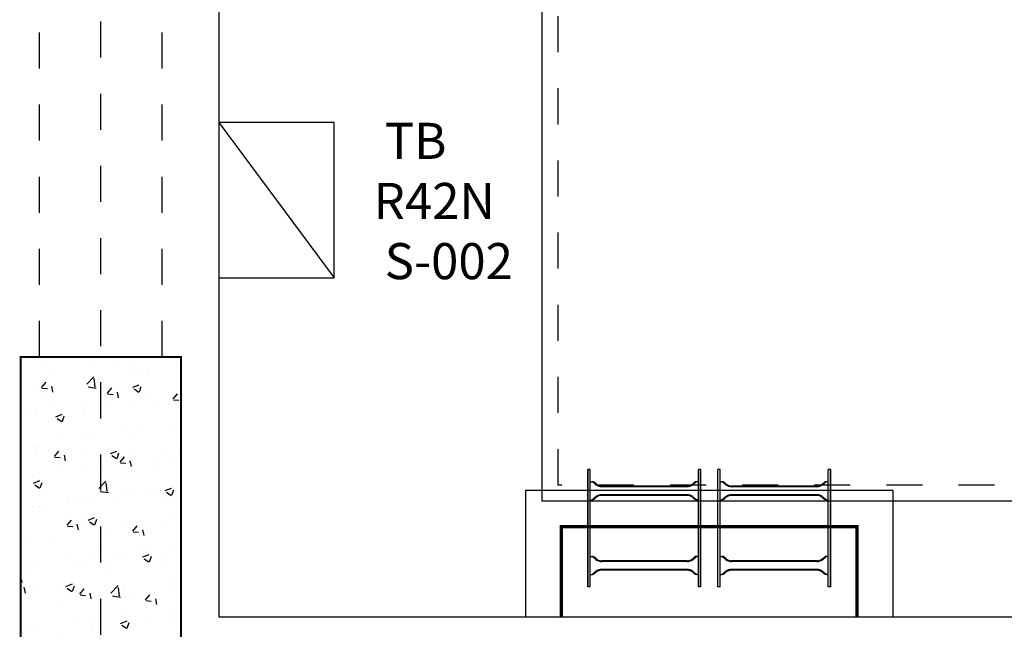
# Model space of a CAD drawing. Units: millimetres. Extents: x 525 to 596.3, y 1109.5 to 1206.1.
# Drawn here: x 550.2 to 553, y 1115.9 to 1117.6 of the extents above; entities that cross this region are included whole.
import ezdxf

# ---------------------------------------------------------------- set-up
doc = ezdxf.new("R2010")
doc.units = ezdxf.units.MM
doc.header["$LTSCALE"] = 0.01
doc.linetypes.add('DASHDOT2', pattern=[12.7, 6.35, -3.175, 0, -3.175])
doc.linetypes.add('JIS_02_0.7', pattern=[1.35, 0.75, -0.6])
for name, color, linetype in [('ARQ-CALD-NIVEL-PLANTA', 8, 'Continuous'), ('ARQ-EJE-REF-PLANTA', 10, 'DASHDOT2'), ('ARQ.CIVIL-PLANTA', 9, 'Continuous'), ('IE-BPC-EXIST-PLANTA', 8, 'Continuous'), ('IE-BPC-TR-300E-EXIST-PLANTA', 9, 'Continuous'), ('IE-STB-BLOQUE-PLANTA', 9, 'Continuous'), ('IE-TB-DL-FIS-PLANTA', 160, 'Continuous'), ('IE-TB-R42N-S-002-EXIST-PLANTA', 160, 'Continuous')]:
    doc.layers.add(name, color=color, linetype=linetype)
doc.styles.get("Standard").update_dxf_attribs({"font": 'romans.shx', "height": 0.2})

# ---------------------------------------------------------------- blocks, each defined once
blk = doc.blocks.new('A$C3F2E5521')
at = {"layer": 'IE-TB-R42N-S-002-EXIST-PLANTA'}
blk.add_line((0, 0.43), (0.32, 0), dxfattribs=at)
blk.add_lwpolyline([(0, 0), (0.32, 0), (0.32, 0.43), (0, 0.43)], close=True, dxfattribs=at)
blk = doc.blocks.new('A$C150803D6')
at = {"layer": 'ARQ.CIVIL-PLANTA', "linetype": 'JIS_02_0.7'}
blk.add_line((-12.9625, 1.57), (-12.9625, 9.28), dxfattribs=at)
at = {"layer": 'ARQ.CIVIL-PLANTA', "color": 7}
for p, q in [((-12.805, 7.77), (-12.805, 0.85)), ((-12.805, 0.85), (-7.4, 0.85))]:
    blk.add_line(p, q, dxfattribs=at)
at = {"layer": 'ARQ.CIVIL-PLANTA'}
blk.add_lwpolyline([(-11.955, 0.85), (-10.935, 0.85), (-10.935, 1.2), (-11.955, 1.2)], close=True, dxfattribs=at)
at = {"layer": 'ARQ.CIVIL-PLANTA', "const_width": 0.00922}
blk.add_lwpolyline([(-11.035, 0.85), (-11.035, 1.1), (-11.855, 1.1), (-11.855, 0.85)], dxfattribs=at)
at = {"layer": 'IE-TB-R42N-S-002-EXIST-PLANTA'}
blk.add_blockref('A$C3F2E5521', (-12.805, 1.79), dxfattribs=at)
at = {"layer": 'IE-TB-DL-FIS-PLANTA', "color": 7, "insert": (-12.3939, 2.2193), "char_height": 0.1, "width": 0.474779, "attachment_point": 1}
blk.add_mtext('{\\W1.58817; }TB\\P{\\W0.588179; }R42N\\P{\\W1.5882; }S-002\\P{\\W0.588179; }\\P{\\W2.3739; }', dxfattribs=at)
blk = doc.blocks.new('A$C7E835AB1')
at = {"layer": 'IE-BPC-TR-300E-EXIST-PLANTA', "color": 8}
for p, q in [((-0.0067, 0), (-0.0067, 0.3254)), ((0, 0.3254), (-0.0067, 0.3254)), ((-0.006, 0), (-0.006, 0.3254)), ((0, 0), (0, 0.3254)), ((0.3, 0), (0.3, 0.3254)), ((0.3067, 0.3254), (0.3, 0.3254)), ((0.306, 0), (0.306, 0.3254)), ((0.3067, 0), (0.3067, 0.3254)), ((0, 0.2913), (0.0058, 0.2913)), ((0.0155, 0.2828), (0.0078, 0.2896)), ((0.0168, 0.2843), (0.0108, 0.2896)), ((0.2682, 0.2793), (0.0318, 0.2793)), ((0.2682, 0.2773), (0.0318, 0.2773)), ((0.2832, 0.2843), (0.2892, 0.2896)), ((0.2845, 0.2828), (0.2922, 0.2896)), ((0.3, 0.2913), (0.2942, 0.2913)), ((0.0155, 0.2498), (0.0078, 0.243)), ((0.0168, 0.2483), (0.0108, 0.243)), ((0.2682, 0.2553), (0.0318, 0.2553)), ((0.2682, 0.2533), (0.0318, 0.2533)), ((0.2832, 0.2483), (0.2892, 0.243)), ((0.2845, 0.2498), (0.2922, 0.243)), ((0, 0.2413), (0.0058, 0.2413)), ((0.3, 0.2413), (0.2942, 0.2413)), ((0, 0.0841), (0.0058, 0.0841)), ((0.0155, 0.0756), (0.0078, 0.0824)), ((0.0168, 0.0771), (0.0108, 0.0824)), ((0.2832, 0.0771), (0.2892, 0.0824)), ((0.2845, 0.0756), (0.2922, 0.0824)), ((0.3, 0.0841), (0.2942, 0.0841)), ((0.2682, 0.0721), (0.0318, 0.0721)), ((0.2682, 0.0701), (0.0318, 0.0701)), ((0, 0.0341), (0.0058, 0.0341)), ((0.0155, 0.0426), (0.0078, 0.0357)), ((0.0168, 0.0411), (0.0108, 0.0357)), ((0.2682, 0.0481), (0.0318, 0.0481)), ((0.2682, 0.0461), (0.0318, 0.0461)), ((0.2832, 0.0411), (0.2892, 0.0357)), ((0.2845, 0.0426), (0.2922, 0.0357)), ((0.3, 0.0341), (0.2942, 0.0341)), ((0, 0), (-0.0067, 0)), ((0.3067, 0), (0.3, 0))]:
    blk.add_line(p, q, dxfattribs=at)
for centre, radius, start, end in [((0.0018, 0.281), 0.0105, 55.2756, 79.3492), ((0.0046, 0.2794), 0.0119, 58.5443, 84.932), ((0.0323, 0.3057), 0.0284, 234.1671, 268.963), ((0.0323, 0.3057), 0.0264, 234.1671, 268.963), ((0.2677, 0.3057), 0.0264, 271.037, 305.8329), ((0.2677, 0.3057), 0.0284, 271.0381, 305.833), ((0.2954, 0.2794), 0.0119, 95.068, 121.4557), ((0.2982, 0.281), 0.0105, 100.6508, 124.7244), ((0.0323, 0.2269), 0.0284, 91.037, 125.8329), ((0.0323, 0.2269), 0.0264, 91.037, 125.8329), ((0.2677, 0.2269), 0.0284, 54.167, 88.9619), ((0.2677, 0.2269), 0.0264, 54.1671, 88.963), ((0.0018, 0.2516), 0.0105, 280.6508, 304.7244), ((0.0046, 0.2532), 0.0119, 275.068, 301.4557), ((0.2954, 0.2532), 0.0119, 238.5443, 264.932), ((0.2982, 0.2516), 0.0105, 235.2756, 259.3492), ((0.0018, 0.0737), 0.0105, 55.2756, 79.3492), ((0.0046, 0.0722), 0.0119, 58.5443, 84.932), ((0.2954, 0.0722), 0.0119, 95.068, 121.4557), ((0.2982, 0.0737), 0.0105, 100.6508, 124.7244), ((0.0323, 0.0985), 0.0284, 234.1671, 268.963), ((0.0323, 0.0985), 0.0264, 234.1671, 268.963), ((0.2677, 0.0985), 0.0264, 271.037, 305.8329), ((0.2677, 0.0985), 0.0284, 271.0381, 305.833), ((0.0018, 0.0444), 0.0105, 280.6508, 304.7244), ((0.0046, 0.0459), 0.0119, 275.068, 301.4557), ((0.0323, 0.0196), 0.0284, 91.037, 125.8329), ((0.0323, 0.0196), 0.0264, 91.037, 125.8329), ((0.2677, 0.0196), 0.0284, 54.167, 88.9619), ((0.2677, 0.0196), 0.0264, 54.1671, 88.963), ((0.2954, 0.0459), 0.0119, 238.5443, 264.932), ((0.2982, 0.0444), 0.0105, 235.2756, 259.3492)]:
    blk.add_arc(centre, radius, start, end, dxfattribs=at)
blk = doc.blocks.new('A$C10AE6845')
at = {"layer": 'IE-BPC-EXIST-PLANTA'}
blk.add_lwpolyline([(-1.054, 1.17), (-4.954, 1.17), (-4.954, 8.16), (-1.054, 8.16)], close=True, dxfattribs=at)
at = {"layer": 'IE-BPC-EXIST-PLANTA', "linetype": 'JIS_02_0.7'}
blk.add_lwpolyline([(-1.099, 1.215), (-4.909, 1.215), (-4.909, 8.115), (-1.099, 8.115)], close=True, dxfattribs=at)
at = {"layer": 'IE-BPC-EXIST-PLANTA'}
for p in [(-4.82, 0.9331), (-4.46, 0.9331)]:
    blk.add_blockref('A$C7E835AB1', p, dxfattribs=at)
blk = doc.blocks.new('A$C75957A25')
at = {"layer": 'ARQ.CIVIL-PLANTA'}
h = blk.add_hatch(dxfattribs=at)
h.set_pattern_fill('AR-CONC', color=256, scale=0.001, style=0)
h.set_pattern_definition([(50, (-978.06067, -1008.80884), (0.182184669, -0.015939086), [0.01905, -0.20955]), (355, (-978.06067, -1008.80884), (-0.035242826, 0.191056643), [0.01524, -0.16764]), (100.451, (-978.04549, -1008.81017), (0.146942502, 0.175116688), [0.01619, -0.17809]), (46.1842, (-978.06067, -1008.75804), (0.27107904, -0.042042328), [0.028575, -0.314325]), (96.6356, (-978.03808, -1008.76155), (0.237404234, 0.247425556), [0.024285, -0.267135]), (351.184, (-978.06067, -1008.75804), (0.237404606, 0.24742512), [0.02286, -0.25146]), (21, (-978.03527, -1008.77074), (0.15161488, -0.102265519), [0.01905, -0.20955]), (326, (-978.03527, -1008.77074), (0.061802028, 0.184187966), [0.01524, -0.16764]), (71.4514, (-978.02263, -1008.77927), (0.21341649, 0.081922858), [0.01619, -0.17809]), (37.5, (-978.06067, -1008.80884), (0.0030886033, 0.084555039), [0, -0.165608, 0, -0.17018, 0, -0.168275]), (7.5, (-978.06067, -1008.80884), (0.0668196625, 0.100180575), [0, -0.097028, 0, -0.161798, 0, -0.064135]), (327.5, (-978.11731, -1008.80884), (0.135590595, -0.005728744), [0, -0.0635, 0, -0.19812, 0, -0.26289]), (317.5, (-978.14271, -1008.80884), (0.148129181, 0.025426491), [0, -0.08255, 0, -0.131572, 0, -0.18669])])
h.paths.add_polyline_path([(-12.92, -29.202), (-12.475, -29.202), (-12.475, -27.632), (-12.92, -27.632)])
at = {"layer": 'ARQ-EJE-REF-PLANTA'}
blk.add_line((-12.6975, -29.202), (-12.6975, 18.27), dxfattribs=at)
at = {"layer": 'ARQ.CIVIL-PLANTA', "linetype": 'JIS_02_0.7'}
for p, q in [((-12.8675, -27.632), (-12.8675, -20.202)), ((-12.5275, -27.632), (-12.5275, -20.202))]:
    blk.add_line(p, q, dxfattribs=at)
at = {"layer": 'ARQ.CIVIL-PLANTA', "const_width": 0.00526}
blk.add_lwpolyline([(-12.92, -29.202), (-12.475, -29.202), (-12.475, -27.632), (-12.92, -27.632)], close=True, dxfattribs=at)

msp = doc.modelspace()

# ---------------------------------------------------------------- block references
at = {"layer": 'ARQ-CALD-NIVEL-PLANTA'}
msp.add_blockref('A$C75957A25', (563.1723, 1144.2574), dxfattribs=at)
at = {"layer": 'IE-BPC-EXIST-PLANTA'}
msp.add_blockref('A$C10AE6845', (556.6523, 1115.0554), dxfattribs=at)
at = {"layer": 'IE-STB-BLOQUE-PLANTA'}
msp.add_blockref('A$C150803D6', (563.6073, 1115.0554), dxfattribs=at)

doc.saveas('drawing.dxf')
